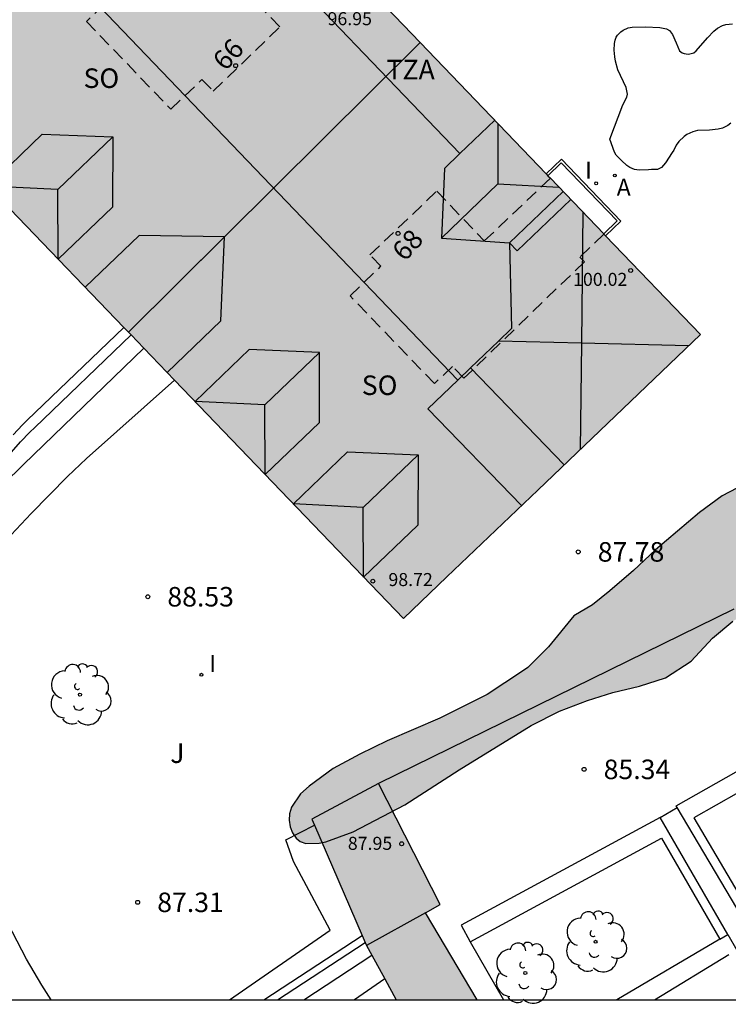
# Model space of a CAD drawing. Units: metres. Extents: x 581694 to 582046, y 4795789 to 4796040.
# Drawn here: x 581792 to 581819, y 4795790 to 4795828 of the extents above; entities that cross this region are included whole.
import ezdxf
from ezdxf.enums import TextEntityAlignment as Align

# ---------------------------------------------------------------- set-up
doc = ezdxf.new("R2010")
doc.units = ezdxf.units.M
doc.linetypes.add('TRAZOS_NORMALES', pattern=[0.75, 0.5, -0.25])
for name, color, linetype in [('010106', 9, 'Continuous'), ('020204', 9, 'Continuous'), ('020308', 9, 'Continuous'), ('060124', 9, 'Continuous'), ('060145', 9, 'Continuous'), ('070105', 6, 'Continuous'), ('080104', 9, 'TRAZOS_NORMALES'), ('080109', 9, 'Continuous'), ('080110', 9, 'Continuous'), ('080201', 9, 'Continuous'), ('080202', 9, 'Continuous'), ('080303', 9, 'Continuous'), ('080306', 9, 'Continuous'), ('080308', 9, 'Continuous'), ('080311', 9, 'Continuous'), ('080312', 8, 'Continuous'), ('080315', 9, 'Continuous'), ('100104', 9, 'Continuous'), ('100105', 3, 'Continuous'), ('100106', 63, 'Continuous'), ('100107', 3, 'Continuous'), ('100116', 71, 'Continuous'), ('100202', 3, 'Continuous'), ('100302', 7, 'Continuous'), ('200205', 4, 'Continuous'), ('200305', 4, 'Continuous'), ('270204', 9, 'Continuous'), ('270304', 9, 'Continuous'), ('990501', 21, 'Continuous'), ('990504', 63, 'Continuous')]:
    doc.layers.add(name, color=color, linetype=linetype)
doc.layers.add('080111', color=7, linetype='Continuous', lineweight=30)
doc.layers.add('080118', color=9, linetype='Continuous', lineweight=30)
doc.styles.add('ARIAL', font='ARIAL.TTF', dxfattribs={"height": 1})
doc.styles.add('ARIALI', font='ARIALI.TTF', dxfattribs={"height": 1})
doc.styles.add('ROMANS', font='romans__.ttf', dxfattribs={"height": 1})
doc.styles.get("Standard").update_dxf_attribs({"font": 'txt.shx'})

# ---------------------------------------------------------------- blocks, each defined once
blk = doc.blocks.new('COTAPU')
blk.add_circle((0, 0), 0.075)
blk = doc.blocks.new('PUNTO')
blk.add_circle((0, 0), 0.075)
blk = doc.blocks.new('REIND')
blk.add_circle((0, 0), 0.055)
blk = doc.blocks.new('ABAS')
blk.add_circle((0, 0), 0.055)
blk = doc.blocks.new('ARBOL')
blk.add_circle((0, 0), 0.0587)
for centre, radius, start, end in [((-0.28, 0.855), 0.3, 359.2878, 173.6078), ((0.097, 0.97), 0.21, 23.1565, 160.4665), ((-0.564, 0.381), 0.532, 92.28, 254.58), ((0.438, 0.881), 0.24, 301.578, 139.328), ((-0.091, 0.321), 0.12, 119.14, 310.56), ((0.656, 0.288), 0.443, 319.8556, 114.7656), ((0.819, -0.249), 0.383, 235.5275, 62.0275), ((-0.556, -0.339), 0.555, 142.64, 266.54), ((-0.039, -0.384), 0.21, 189.64, 323.88), ((0.299, -0.624), 0.532, 224.67, 0.24), ((-0.301, -0.676), 0.45, 213.78, 295.32)]:
    blk.add_arc(centre, radius, start, end)
blk = doc.blocks.new('BloquePortal')
blk.add_circle((0, 0), 0.075)
at = {"flags": 5}
blk.add_attdef('INDICE', text='', height=0.75, dxfattribs=at).set_placement((0, 0), align=Align.MIDDLE_CENTER)

msp = doc.modelspace()

# ---------------------------------------------------------------- hatches: boundary and pattern name
at = {"layer": '990501'}
for points in [[(581796.35, 4795815.821), (581796.171, 4795816.008), (581792.12, 4795820.227), (581784.634, 4795828.024), (581795.831, 4795839.145), (581807.546, 4795826.941)], [(581807.546, 4795826.941), (581812.382, 4795821.904), (581812.452, 4795821.831), (581812.546, 4795821.734), (581814.593, 4795819.601), (581814.602, 4795819.592), (581814.662, 4795819.529), (581818.306, 4795815.733), (581812.062, 4795809.76), (581808.569, 4795806.427), (581806.9, 4795804.833), (581798.115, 4795813.983), (581796.94, 4795815.207), (581796.448, 4795815.72), (581796.35, 4795815.821)], [(581806.193, 4795790.99), (581806.63, 4795790.192), (581809.733, 4795790.192), (581807.746, 4795793.527), (581808.32, 4795793.845), (581805.947, 4795798.492), (581803.389, 4795797.125), (581803.488, 4795796.896), (581805.322, 4795792.66), (581805.439, 4795792.39), (581805.488, 4795792.277), (581805.696, 4795791.897)]]:
    msp.add_hatch(color=256, dxfattribs=at).paths.add_polyline_path(points)
at = {"layer": '990504'}
msp.add_hatch(color=256, dxfattribs=at).paths.add_polyline_path([(581811.47, 4795802.808), (581810.12, 4795801.912), (581808.304, 4795800.998), (581806.282, 4795800.134), (581805.23, 4795799.622), (581804.212, 4795799.068), (581803.288, 4795798.397), (581802.952, 4795798.095), (581802.612, 4795797.583), (581802.532, 4795797.335), (581802.522, 4795797.081), (581802.562, 4795796.831), (581802.642, 4795796.599), (581802.788, 4795796.395), (581802.942, 4795796.267), (581803.156, 4795796.189), (581803.674, 4795796.203), (581803.926, 4795796.259), (581804.98, 4795796.637), (581806.958, 4795797.674), (581809.042, 4795799.022), (581811.812, 4795800.722), (581812.892, 4795801.27), (581813.97, 4795801.686), (581814.942, 4795801.982), (581815.968, 4795802.23), (581816.958, 4795802.554), (581817.946, 4795803.194), (581818.77, 4795804.072), (581819.552, 4795804.724), (581820.498, 4795805.326), (581822.296, 4795806.608), (581823.128, 4795807.02), (581823.672, 4795807.106), (581824.726, 4795807.082), (581825.364, 4795806.934), (581825.564, 4795806.83), (581825.898, 4795806.538), (581826.012, 4795806.366), (581826.236, 4795805.84), (581826.592, 4795804.702), (581826.736, 4795804.486), (581827.396, 4795803.716), (581827.942, 4795803.382), (581828.146, 4795803.306), (581828.364, 4795803.274), (581828.852, 4795803.376), (581829.076, 4795803.482), (581830.04, 4795804.152), (581830.282, 4795804.498), (581830.44, 4795804.918), (581830.48, 4795805.14), (581830.452, 4795805.586), (581830.288, 4795806.028), (581829.952, 4795806.448), (581828.908, 4795807.254), (581828.04, 4795808.394), (581826.434, 4795809.75), (581825.578, 4795810.396), (581824.584, 4795810.886), (581823.474, 4795811.138), (581823.176, 4795811.134), (581822.088, 4795810.942), (581821.094, 4795810.566), (581819.136, 4795809.542), (581818.27, 4795808.894), (581816.576, 4795807.472), (581815.736, 4795806.67), (581814.824, 4795805.89), (581814.162, 4795805.36), (581813.446, 4795804.928), (581812.466, 4795803.74), (581811.676, 4795802.95)])

# ---------------------------------------------------------------- linework, layer by layer
at = {"layer": '010106', "flags": 128}
msp.add_lwpolyline([(581694.207, 4795790.194), (582044.197, 4795790.187), (582044.203, 4796040.179), (581694.213, 4796040.187)], close=True, dxfattribs=at)
at = {"layer": '060124'}
for points in [[(581816.756, 4795797.186, 84.57), (581817.412, 4795797.571, 84.57)], [(581809.464, 4795792.418, 84.57), (581810.751, 4795790.192, 84.57)], [(581806.193, 4795790.99, 85.23), (581805.027, 4795790.192, 85.207)]]:
    msp.add_polyline3d(points, dxfattribs=at)
at = {"layer": '060145'}
msp.add_polyline3d([(581803.085, 4795790.192, 85.264), (581805.696, 4795791.897, 85.264)], dxfattribs=at)
at = {"layer": '070105'}
for points in [[(581814.662, 4795819.529, 87.802), (581815.246, 4795820.091, 87.802), (581812.967, 4795822.465, 88.147), (581812.382, 4795821.904, 88.147)], [(581801.543, 4795790.192, 85.143), (581805.322, 4795792.66, 85.16)], [(581802.074, 4795790.192, 85.145), (581805.439, 4795792.39, 85.159)]]:
    msp.add_polyline3d(points, dxfattribs=at)
at = {"layer": '080104'}
msp.add_polyline3d([(581799.475, 4795833.192, 88.251), (581797.158, 4795830.967, 88.287), (581796.887, 4795831.245, 88.287), (581796.356, 4795830.726, 88.293), (581796.627, 4795830.446, 88.292), (581794.996, 4795828.864, 88.325), (581795.429, 4795828.4, 88.319), (581794.736, 4795827.758, 88.34), (581797.977, 4795824.382, 88.334), (581799.171, 4795825.528, 88.311), (581799.605, 4795825.078, 88.311), (581802.158, 4795827.542, 88.268), (581800.306, 4795829.481, 88.26), (581801.724, 4795830.84, 88.25)], close=True, dxfattribs=at)
msp.add_polyline3d([(581814.602, 4795819.592, 88.253), (581813.677, 4795818.705, 88.26), (581813.849, 4795818.527, 88.258), (581809.227, 4795814.054, 88.307), (581808.783, 4795814.512, 88.308), (581808.093, 4795813.847, 88.314), (581804.859, 4795817.22, 88.327), (581806.04, 4795818.353, 88.327), (581805.619, 4795818.795, 88.311), (581808.187, 4795821.241, 88.266), (581810.005, 4795819.326, 88.257), (581812.546, 4795821.734, 88.24)], dxfattribs=at)
at = {"layer": '080109'}
for points in [[(581759.942, 4795865.151, 101.724), (581808.986, 4795813.981, 102.084)], [(581810.527, 4795823.837, 99.974), (581810.524, 4795821.521, 100.741)], [(581795.745, 4795823.318, 100.659), (581793.639, 4795821.3, 100.781)], [(581809.073, 4795822.678, 99.911), (581808.478, 4795822.107, 99.911), (581808.36, 4795819.433, 100.613)], [(581793.639, 4795821.3, 100.781), (581790.963, 4795821.43, 99.913)], [(581808.36, 4795819.433, 100.613), (581810.524, 4795821.521, 100.741)], [(581810.524, 4795821.521, 100.741), (581812.868, 4795821.397, 100.097)], [(581793.656, 4795818.625, 99.913), (581793.639, 4795821.3, 100.781)], [(581813.786, 4795820.441, 100.404), (581813.74, 4795815.402, 101.851)], [(581800.034, 4795819.48, 100.813), (581796.35, 4795815.821, 101.012)], [(581808.36, 4795819.433, 100.613), (581810.976, 4795819.253, 100.053), (581811.051, 4795815.961, 100.743), (581810.553, 4795815.483, 101.067)], [(581809.476, 4795814.45, 101.767), (581810.553, 4795815.483, 101.067)], [(581813.74, 4795815.402, 101.851), (581810.553, 4795815.483, 101.067)], [(581813.74, 4795815.402, 101.851), (581813.692, 4795811.32, 100.616)], [(581817.851, 4795815.298, 100.71), (581813.74, 4795815.402, 101.851)], [(581803.686, 4795815.049, 100.655), (581801.58, 4795813.031, 100.777)], [(581808.986, 4795813.981, 102.084), (581809.476, 4795814.45, 101.767)], [(581809.476, 4795814.45, 101.767), (581813.076, 4795810.73, 100.367)], [(581811.437, 4795809.164, 101.344), (581807.843, 4795812.885, 101.385), (581808.986, 4795813.981, 102.084)], [(581801.58, 4795813.031, 100.777), (581798.904, 4795813.161, 99.909)], [(581801.597, 4795810.356, 99.909), (581801.58, 4795813.031, 100.777)], [(581807.463, 4795811.115, 100.653), (581805.357, 4795809.097, 100.775)], [(581805.357, 4795809.097, 100.775), (581802.682, 4795809.227, 99.907)], [(581805.374, 4795806.422, 99.907), (581805.357, 4795809.097, 100.775)]]:
    msp.add_polyline3d(points, dxfattribs=at)
at = {"layer": '080110'}
for points in [[(581803.564, 4795828.417, 99.729), (581809.073, 4795822.678, 99.729), (581810.409, 4795823.96, 99.911)], [(581790.963, 4795821.43, 99.913), (581793.041, 4795823.426, 99.913), (581795.745, 4795823.318, 100.659), (581795.735, 4795820.621, 99.913), (581793.656, 4795818.625, 99.913)], [(581813.031, 4795821.227, 100.053), (581810.976, 4795819.253, 100.053), (581811.268, 4795818.947, 100.053), (581813.325, 4795820.922, 100.053)], [(581797.833, 4795814.277, 99.959), (581799.9, 4795816.262, 99.959), (581800.034, 4795819.48, 100.813), (581796.758, 4795819.534, 99.959), (581794.691, 4795817.549, 99.959)], [(581801.597, 4795810.356, 99.909), (581803.676, 4795812.352, 99.909), (581803.686, 4795815.049, 100.655), (581800.982, 4795815.157, 99.909), (581798.904, 4795813.161, 99.909)], [(581802.682, 4795809.227, 99.907), (581804.76, 4795811.223, 99.907), (581807.463, 4795811.115, 100.653), (581807.453, 4795808.418, 99.907), (581805.374, 4795806.422, 99.907)], [(581807.746, 4795793.527, 87.449), (581805.488, 4795792.277, 87.452)]]:
    msp.add_polyline3d(points, dxfattribs=at)
at = {"layer": '080111'}
for points in [[(581795.831, 4795839.145, 88.078), (581807.546, 4795826.941, 88.052)], [(581796.171, 4795816.008, 88.427), (581792.12, 4795820.227, 88.288), (581784.634, 4795828.024, 88.289)], [(581807.546, 4795826.941, 88.052), (581812.382, 4795821.904, 88.041)], [(581812.382, 4795821.904, 88.041), (581812.452, 4795821.831, 88.041)], [(581812.452, 4795821.831, 88.041), (581812.546, 4795821.734, 88.04)], [(581812.546, 4795821.734, 88.04), (581814.593, 4795819.601, 88.036)], [(581814.662, 4795819.529, 88.036), (581818.306, 4795815.733, 88.028), (581812.062, 4795809.76, 88.184), (581808.569, 4795806.427, 88.104), (581806.9, 4795804.833, 88.662), (581798.115, 4795813.983, 88.471)], [(581814.593, 4795819.601, 88.036), (581814.602, 4795819.592, 88.036)], [(581814.602, 4795819.592, 88.036), (581814.662, 4795819.529, 88.036)], [(581796.35, 4795815.821, 88.433), (581796.171, 4795816.008, 88.427)], [(581796.448, 4795815.72, 88.435), (581796.35, 4795815.821, 88.433)], [(581796.94, 4795815.207, 88.446), (581796.448, 4795815.72, 88.435)], [(581798.115, 4795813.983, 88.471), (581796.94, 4795815.207, 88.446)], [(581805.947, 4795798.492, 87.734), (581803.389, 4795797.125, 87.97), (581803.488, 4795796.896, 87.945)], [(581809.733, 4795790.192, 86.992), (581807.746, 4795793.527, 87.449), (581808.32, 4795793.845, 87.448), (581805.947, 4795798.492, 87.734)], [(581803.488, 4795796.896, 87.945), (581805.322, 4795792.66, 87.492)], [(581805.322, 4795792.66, 87.492), (581805.439, 4795792.39, 87.464)], [(581805.439, 4795792.39, 87.464), (581805.488, 4795792.277, 87.452), (581805.696, 4795791.897, 87.36)], [(581805.696, 4795791.897, 87.36), (581806.193, 4795790.99, 87.141)], [(581806.193, 4795790.99, 87.141), (581806.63, 4795790.192, 86.949)]]:
    msp.add_polyline3d(points, dxfattribs=at)
at = {"layer": '080118', "flags": 128}
msp.add_lwpolyline([(581796.35, 4795815.821), (581807.546, 4795826.941)], dxfattribs=at)
at = {"layer": '100104'}
for points in [[(581814.829, 4795823.241, 88.209), (581815.331, 4795824.55, 88.002), (581815.483, 4795824.846, 87.962), (581815.501, 4795824.967, 87.938), (581815.45, 4795825.214, 87.884), (581815.136, 4795825.896, 87.848), (581815.047, 4795826.227, 87.789), (581815.017, 4795826.398, 87.758), (581814.996, 4795826.657, 87.713), (581815.01, 4795826.913, 87.668), (581815.032, 4795827.038, 87.646), (581815.074, 4795827.156, 87.625), (581815.118, 4795827.228, 87.61), (581815.242, 4795827.356, 87.582), (581815.336, 4795827.422, 87.558), (581815.531, 4795827.506, 87.498), (581815.688, 4795827.534, 87.47), (581816.19, 4795827.55, 87.47), (581816.746, 4795827.52, 87.456), (581817.004, 4795827.475, 87.447), (581817.118, 4795827.402, 87.444), (581817.23, 4795827.255, 87.442), (581817.375, 4795826.938, 87.44), (581817.505, 4795826.63, 87.438), (581817.6, 4795826.552, 87.434), (581817.678, 4795826.523, 87.429), (581817.829, 4795826.504, 87.412), (581817.902, 4795826.508, 87.38), (581818.045, 4795826.55, 87.261), (581818.143, 4795826.622, 87.204), (581818.577, 4795827.128, 87.134), (581818.816, 4795827.377, 87.089), (581818.963, 4795827.494, 87.064), (581819.152, 4795827.594, 87.034), (581819.279, 4795827.634, 87.014), (581819.533, 4795827.658, 86.974)], [(581819.467, 4795823.853, 87.25), (581819.349, 4795823.757, 87.28), (581819.151, 4795823.656, 87.328), (581818.987, 4795823.618, 87.375), (581818.651, 4795823.582, 87.48), (581818.197, 4795823.562, 87.574), (581818.016, 4795823.519, 87.605), (581817.786, 4795823.414, 87.642), (581817.68, 4795823.343, 87.661), (581817.471, 4795823.14, 87.706), (581817.378, 4795823.001, 87.743), (581817.279, 4795822.812, 87.802), (581817.223, 4795822.719, 87.828), (581816.965, 4795822.328, 87.878), (581816.807, 4795822.151, 87.91), (581816.76, 4795822.115, 87.926), (581816.657, 4795822.074, 87.977), (581816.43, 4795822.064, 88.093), (581816.313, 4795822.063, 88.125), (581815.949, 4795822.046, 88.169), (581815.771, 4795822.073, 88.191), (581815.59, 4795822.152, 88.215), (581815.478, 4795822.228, 88.231), (581815.269, 4795822.411, 88.263), (581815.072, 4795822.616, 88.343), (581815.007, 4795822.735, 88.345), (581814.829, 4795823.241, 88.209)]]:
    msp.add_polyline3d(points, dxfattribs=at)
at = {"layer": '100105'}
for points in [[(581812.452, 4795821.831, 88.147), (581812.964, 4795822.323, 88.147), (581815.105, 4795820.093, 87.802), (581814.593, 4795819.601, 87.802)], [(581796.94, 4795815.207, 88.565), (581792.327, 4795810.746, 88.587), (581791.555, 4795809.99, 88.571)], [(581791.467, 4795807.639, 88.552), (581792.611, 4795808.858, 88.549), (581794.013, 4795810.286, 88.655), (581794.743, 4795810.97, 88.679), (581798.115, 4795813.983, 88.644)], [(581819.59, 4795805.192, 84.838), (581805.947, 4795798.492, 85.56)], [(581793.383, 4795790.192, 86.812), (581793.028, 4795790.749, 86.916), (581792.442, 4795791.751, 87.107), (581791.724, 4795793.126, 87.354)]]:
    msp.add_polyline3d(points, dxfattribs=at)
at = {"layer": '100106', "flags": 128}
msp.add_lwpolyline([(581821.094, 4795810.566), (581819.136, 4795809.542), (581818.27, 4795808.894), (581816.576, 4795807.472), (581815.736, 4795806.67), (581814.824, 4795805.89), (581814.162, 4795805.36), (581813.446, 4795804.928), (581812.466, 4795803.74), (581811.676, 4795802.95), (581811.47, 4795802.808), (581810.12, 4795801.912), (581808.304, 4795800.998), (581806.282, 4795800.134), (581805.23, 4795799.622), (581804.212, 4795799.068), (581803.288, 4795798.397), (581802.952, 4795798.095), (581802.612, 4795797.583), (581802.532, 4795797.335), (581802.522, 4795797.081), (581802.562, 4795796.831), (581802.642, 4795796.599), (581802.788, 4795796.395), (581802.942, 4795796.267), (581803.156, 4795796.189), (581803.674, 4795796.203), (581803.926, 4795796.259), (581804.98, 4795796.637), (581806.958, 4795797.674), (581809.042, 4795799.022), (581811.812, 4795800.722), (581812.892, 4795801.27), (581813.97, 4795801.686), (581814.942, 4795801.982), (581815.968, 4795802.23), (581816.958, 4795802.554), (581817.946, 4795803.194), (581818.77, 4795804.072), (581819.552, 4795804.724)], dxfattribs=at)
at = {"layer": '100107'}
for points in [[(581791.921, 4795811.883, 89.448), (581792.279, 4795812.262, 89.457), (581792.465, 4795812.445, 89.447), (581796.171, 4795816.008, 89.129)], [(581791.865, 4795811.216, 89.41), (581792.21, 4795811.607, 89.449), (581792.568, 4795811.985, 89.458), (581792.753, 4795812.168, 89.447), (581796.448, 4795815.72, 89.128)], [(581817.412, 4795797.571, 85.767), (581817.37, 4795797.642, 85.774), (581822.83, 4795800.739, 85.863)], [(581823.218, 4795800.206, 85.834), (581823.195, 4795800.094, 85.834), (581818.052, 4795797.177, 85.768), (581820.205, 4795793.534, 85.382), (581819.904, 4795793.356, 85.382)], [(581819.904, 4795793.356, 85.382), (581817.412, 4795797.571, 85.767)], [(581800.226, 4795790.192, 86.627), (581804.088, 4795792.861, 86.626), (581802.688, 4795795.499, 87.354), (581802.394, 4795796.333, 87.462), (581803.488, 4795796.896, 87.481)], [(581816.756, 4795797.186, 85.734), (581809.12, 4795793.053, 86), (581809.464, 4795792.418, 86)], [(581819.352, 4795792.696, 85.205), (581816.756, 4795797.186, 85.734)], [(581809.464, 4795792.418, 86), (581816.81, 4795796.393, 85.722)], [(581816.81, 4795796.393, 85.722), (581819.049, 4795792.521, 85.205)], [(581819.049, 4795792.521, 85.205), (581819.352, 4795792.696, 85.205)]]:
    msp.add_polyline3d(points, dxfattribs=at)
at = {"layer": '100116'}
for points in [[(581819.352, 4795792.696, 84.57), (581819.698, 4795792.098, 84.57)], [(581819.049, 4795792.521, 84.57), (581815.101, 4795790.191, 84.57)], [(581816.538, 4795790.191, 84.592), (581819.395, 4795791.923, 84.6)]]:
    msp.add_polyline3d(points, dxfattribs=at)

# ---------------------------------------------------------------- block references
at = {"layer": '020204', "rotation": 359.9987685839998}
for p in [(581813.613, 4795807.387, 87.776), (581797.092, 4795805.665, 88.53), (581813.839, 4795799.037, 85.342), (581796.703, 4795793.932, 87.314)]:
    msp.add_blockref('COTAPU', p, dxfattribs=at)
at = {"layer": '080201', "rotation": 359.9987685839998}
for p in [(581815.626, 4795818.192, 100.02), (581805.73, 4795806.263, 98.722), (581806.835, 4795796.18, 87.948)]:
    msp.add_blockref('PUNTO', p, dxfattribs=at)
at = {"layer": '080202', "rotation": 359.9987685839998}
for p in [(581800.466, 4795826.058), (581806.697, 4795819.617)]:
    msp.add_blockref('BloquePortal', p, dxfattribs=at)
at = {"layer": '100202', "rotation": 359.9987685839998}
for p in [(581794.489, 4795801.907, 88.288), (581814.278, 4795792.416, 84.814), (581811.58, 4795791.215, 84.966)]:
    msp.add_blockref('ARBOL', p, dxfattribs=at)
at = {"layer": '200205', "rotation": 359.9987685839998}
msp.add_blockref('ABAS', (581815.018, 4795821.842, 88.151), dxfattribs=at)
at = {"layer": '270204', "rotation": 359.9987685839998}
for p in [(581814.299, 4795821.539, 88.299), (581799.147, 4795802.672, 88.357)]:
    msp.add_blockref('REIND', p, dxfattribs=at)

# ---------------------------------------------------------------- texts
at = {"layer": '020308', "style": 'ARIAL'}
for s, p in [('87.78', (581814.363, 4795807.012, 87.774)), ('88.53', (581797.842, 4795805.29, 88.527)), ('85.34', (581814.589, 4795798.662, 85.34)), ('87.31', (581797.453, 4795793.557, 87.312))]:
    msp.add_text(s, height=0.75, rotation=359.9988, dxfattribs=at).set_placement(p)
at = {"layer": '080303', "style": 'ARIAL'}
for s, p in [('96.95', (581803.992, 4795827.611, 96.943)), ('100.02', (581813.415, 4795817.601, 100.017)), ('98.72', (581806.328, 4795806.075, 98.719)), ('87.95', (581804.77, 4795795.947, 87.946))]:
    msp.add_text(s, height=0.5, rotation=359.9988, dxfattribs=at).set_placement(p)
at = {"layer": '080306', "style": 'ARIALI'}
msp.add_text('BAENAKO             DUKEAREN              PASEALEKUA', height=1.24996, rotation=293.7651, dxfattribs=at).set_placement((581818.075, 4795852.46))
at = {"layer": '080308', "style": 'ARIALI'}
for s, p in [('66', (581800.075, 4795825.819)), ('68', (581806.959, 4795818.504))]:
    msp.add_text(s, height=0.75, rotation=47.9668, dxfattribs=at).set_placement(p)
at = {"layer": '080311', "style": 'ARIAL'}
msp.add_text('TZA', height=0.75, rotation=359.9988, dxfattribs=at).set_placement((581806.255, 4795825.531))
at = {"layer": '080312', "style": 'ARIALI'}
msp.add_text('PASEO        DE         DUQUE           DE           BAENA', height=1.24996, rotation=293.7651, dxfattribs=at).set_placement((581818.075, 4795852.46))
at = {"layer": '080315', "style": 'ARIAL'}
for p in [(581794.625, 4795825.201), (581805.305, 4795813.411)]:
    msp.add_text('SO', height=0.75, rotation=359.9988, dxfattribs=at).set_placement(p)
at = {"layer": '100302', "style": 'ARIAL'}
msp.add_text('J', height=0.75, rotation=359.9988, dxfattribs=at).set_placement((581797.954, 4795799.282))
at = {"layer": '200305', "style": 'ROMANS'}
msp.add_text('A', height=0.65, rotation=359.9988, dxfattribs=at).set_placement((581815.091, 4795821.062, 88.148))
at = {"layer": '270304', "style": 'ROMANS'}
for p in [(581813.875, 4795821.723, 88.296), (581799.453, 4795802.778, 88.354)]:
    msp.add_text('I', height=0.65, rotation=359.9988, dxfattribs=at).set_placement(p)

doc.saveas('drawing.dxf')
